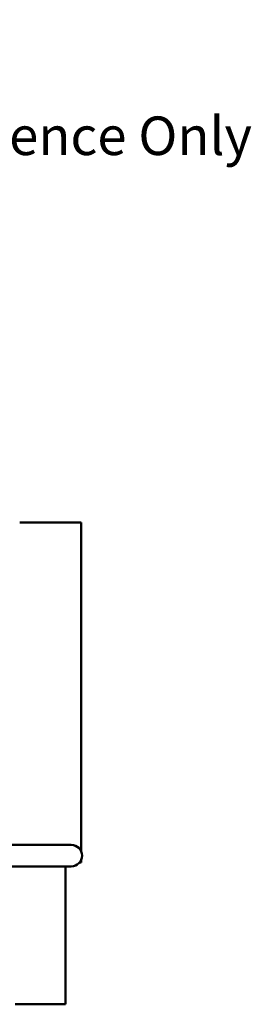
# Model space of a CAD drawing. Units: inches. Extents: x 0.9 to 38.7, y 0.4 to 30.2.
# Drawn here: x 13.1 to 14.8, y 13.7 to 21 of the extents above; entities that cross this region are included whole.
import ezdxf

# ---------------------------------------------------------------- set-up
doc = ezdxf.new("R2010")
doc.units = ezdxf.units.IN
doc.header["$LTSCALE"] = 1.8
doc.header["$MEASUREMENT"] = 0
doc.layers.add('Symbol (ANSI)', color=7, linetype='Continuous', lineweight=25)
doc.layers.add('Visible (ANSI)', color=7, linetype='Continuous', lineweight=50)
doc.styles.add('Note Text (ANSI)', font='tahoma.ttf')

msp = doc.modelspace()

# ---------------------------------------------------------------- linework, layer by layer
at = {"layer": 'Visible (ANSI)'}
for p, q in [((13.1158, 17.2857), (13.573, 17.2857)), ((13.573, 17.2857), (13.573, 14.8323)), ((13.338, 14.8782), (11.5, 14.8782)), ((13.5, 14.8782), (13.338, 14.8782)), ((13.338, 14.7162), (11.5, 14.7162)), ((13.338, 14.7162), (13.5, 14.7162)), ((13.457, 13.6867), (13.457, 14.7162)), ((13.5633, 14.7467), (13.573, 14.7467)), ((13.573, 14.7621), (13.573, 14.7467)), ((13.457, 13.6867), (13.0814, 13.6867))]:
    msp.add_line(p, q, dxfattribs=at)
msp.add_arc((13.5, 14.7972), 0.081, 270, 90, dxfattribs=at)

# ---------------------------------------------------------------- texts
at = {"layer": 'Symbol (ANSI)', "insert": (11.3765, 21.742), "char_height": 0.288, "width": 4.198405, "attachment_point": 1, "line_spacing_factor": 0.987884, "style": 'Note Text (ANSI)'}
msp.add_mtext('\\fTahoma|b0|i0;Terminal Block Marking \\P\\fTahoma|b0|i0;And Coil\\P\\fTahoma|b0|i0;For Reference Only', dxfattribs=at)

doc.saveas('drawing.dxf')
